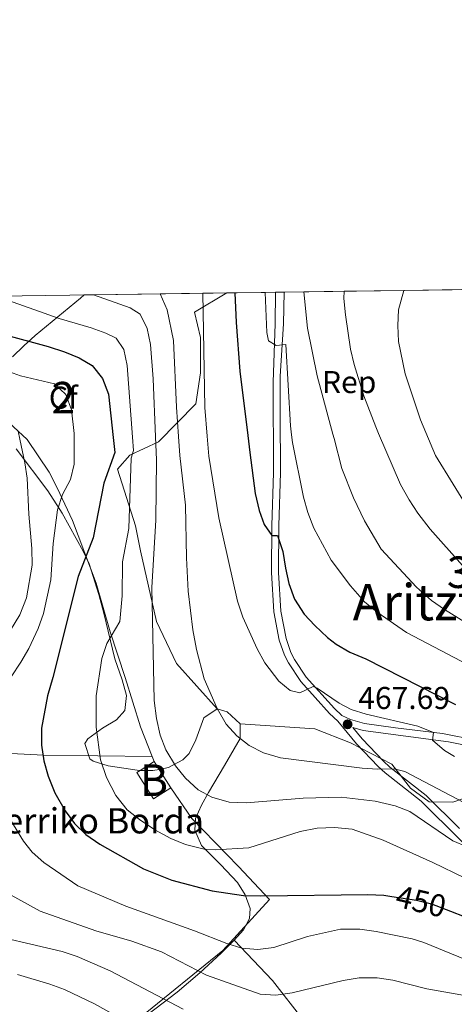
# Model space of a CAD drawing. Extents: x 593247 to 600089, y 775547 to 780270.
# Drawn here: x 593854 to 593992, y 779958 to 780270 of the extents above; entities that cross this region are included whole.
import ezdxf
from ezdxf.enums import TextEntityAlignment as Align

# ---------------------------------------------------------------- set-up
doc = ezdxf.new("R2010")
doc.units = 0
doc.header["$MEASUREMENT"] = 0
for name, pattern in [('DGN Style 2', [84.49178, 50.695068, -33.79671200000001]), ('DGN Style 3', [118.28849200000002, 84.49178, -33.79671200000001]), ('DGN Style 5', [59.14424600000001, 25.347534, -33.79671200000001])]:
    doc.linetypes.add(name, pattern=pattern)
for name, color, linetype in [('Nivel 15', 7, 'Continuous'), ('Nivel 20', 7, 'Continuous'), ('Nivel 21', 7, 'Continuous'), ('Nivel 22', 7, 'Continuous'), ('Nivel 35', 7, 'Continuous'), ('Nivel 37', 7, 'Continuous'), ('Nivel 4', 7, 'Continuous'), ('Nivel 41', 7, 'Continuous'), ('Nivel 44', 7, 'Continuous'), ('Nivel 45', 7, 'Continuous'), ('Nivel 48', 7, 'Continuous'), ('Nivel 49', 7, 'Continuous'), ('Nivel 5', 7, 'Continuous'), ('Nivel 52', 7, 'Continuous'), ('Nivel 57', 7, 'Continuous'), ('Nivel 61', 7, 'Continuous'), ('Nivel 7', 7, 'Continuous')]:
    doc.layers.add(name, color=color, linetype=linetype)
doc.styles.add('Style-arial', font='arial.shx', dxfattribs={"bigfont": 'arialbig.shx'})
doc.styles.add('Style-ariali', font='ariali.shx', dxfattribs={"bigfont": 'arialibig.shx'})
doc.styles.add('Style-arialn', font='arialn.shx', dxfattribs={"bigfont": 'arialnbig.shx'})
doc.styles.add('Style-times', font='times.shx', dxfattribs={"bigfont": 'timesbig.shx'})

# ---------------------------------------------------------------- blocks, each defined once
blk = doc.blocks.new('5PATER')
at = {"layer": 'Nivel 7', "linetype": 'Continuous', "lineweight": 0}
h = blk.add_hatch(color=53, dxfattribs=at)
edge = h.paths.add_edge_path()
edge.add_ellipse((1.001171767711639e-08, 1.001171767711639e-08), major_axis=(-1.095731442658746, -1.110710700182439), ratio=0.9994222409660319, start_angle=0, end_angle=360)

msp = doc.modelspace()

# ---------------------------------------------------------------- linework, layer by layer
at = {"layer": 'Nivel 15', "color": 33, "linetype": 'Continuous', "lineweight": 0, "elevation": 461.689, "flags": 128}
msp.add_lwpolyline([(593892.061, 780031.815), (593896.5050000001, 780034.6159999999)], dxfattribs=at)
at = {"layer": 'Nivel 15', "color": 33, "linetype": 'Continuous', "lineweight": 0, "extrusion": (-0.002527010939308954, 0.00400952402370354, 0.9999887689033393), "elevation": 2088.468381946225, "flags": 128}
msp.add_lwpolyline([(593895.7754215342, 780032.5122727174), (593897.3504518836, 780030.0132526299)], dxfattribs=at)
at = {"layer": 'Nivel 15', "color": 33, "linetype": 'Continuous', "lineweight": 0, "extrusion": (-0.002529276314100937, 0.004013040376871173, 0.9999887490708387), "elevation": 2089.865851705599, "flags": 128}
msp.add_lwpolyline([(593901.0561679574, 780024.1282558253), (593895.571185502, 780020.6712279883), (593890.2880835235, 780029.0532954829), (593891.3290801938, 780029.7093007669)], dxfattribs=at)
at = {"layer": 'Nivel 15', "color": 33, "linetype": 'Continuous', "lineweight": 0, "extrusion": (-0.002530299244895097, 0.004014495808446024, 0.999988740641181), "elevation": 2090.393602301386, "flags": 128}
msp.add_lwpolyline([(593897.3470317121, 780030.0106996722), (593901.0551033423, 780024.1276522658)], dxfattribs=at)
at = {"layer": 'Nivel 20', "color": 7, "linetype": 'DGN Style 2', "lineweight": 0, "extrusion": (-0.002570167167366805, 0.006519548244610381, 0.9999754445642243), "elevation": 4018.86672248187, "flags": 128}
msp.add_lwpolyline([(593895.0971501854, 780026.585304301), (593895.7251789537, 780024.9922704452)], dxfattribs=at)
at = {"layer": 'Nivel 20', "color": 7, "linetype": 'DGN Style 2', "lineweight": 0}
for points in [[(593848.9199999999, 780143.4070000001, 439.467), (593856.132, 780136.7339999999, 440.876), (593863.1680000001, 780126.385, 443.459), (593865.699, 780121.392, 445.416), (593870.5789999999, 780111.0959999999, 447.373), (593878.0530000001, 780091.2110000001, 452.069), (593882.5530000001, 780075.78, 455.904), (593887.2239999999, 780061.315, 457.939), (593892.1570000001, 780045.6640000001, 459.74), (593895.8770000001, 780036.209, 459.806)], [(593801.692, 780042.916, 430.875), (593823.773, 780040.396, 438.856), (593843.47, 780037.587, 445.666), (593861.294, 780036.6810000001, 451.301), (593895.8770000001, 780036.209, 459.806)], [(593901.788, 780026.2339999999, 459.38), (593908.3940000001, 780016.5150000001, 458.519), (593923.243, 780001.317, 453.979), (593933.1200000001, 779990.872, 450.237), (593918.243, 779974.679, 444.226), (593891.878, 779953.368, 431.311), (593858.4410000001, 779926.646, 411.305), (593869.102, 779917.4510000001, 409.693), (593861.51, 779912.5819999999, 408.002), (593844.2720000001, 779908.1400000001, 407.298), (593825.425, 779905.81, 406.202), (593808.389, 779907.6710000001, 405.106), (593790.007, 779910.375, 404.402), (593775.591, 779915.6570000001, 402.054), (593765.6370000001, 779923.3189999999, 401.506), (593755.243, 779936.084, 400.253), (593744.913, 779950.246, 398.297), (593737.311, 779965.963, 397.436), (593732.2820000001, 779978.125, 395.557)]]:
    msp.add_polyline3d(points, dxfattribs=at)
at = {"layer": 'Nivel 21', "color": 7, "linetype": 'Continuous', "lineweight": 0}
for points in [[(593935.058, 780183.4550000001, 480.871), (593934.8729999999, 780173.4720000001, 480.405), (593934.264, 780154.932, 479.307), (593934.361, 780126.1969999999, 477.163), (593933.8500000001, 780109.486, 475.245), (593933.727, 780094.531, 474.086), (593934.5220000001, 780082.06, 472.74), (593936.2050000001, 780073.054, 471.762), (593937.862, 780068.362, 471.305), (593939.1140000001, 780065.871, 471.057), (593943.041, 780060.004, 470.314), (593952.1470000001, 780049.868, 468.357), (593954.787, 780047.3800000001, 468.044)], [(593993.4550000001, 780013.392, 461.202), (593982.913, 780023.8300000001, 463.425), (593971.3729999999, 780032.8470000001, 464.913), (593969.31, 780034.7720000001, 465.289), (593962.571, 780041.835, 466.635), (593959.6070000001, 780045.3670000001, 467.337), (593962.818, 780044.45, 468.15), (593989.9040000001, 780040.8829999999, 470.236), (594001.53, 780038.5279999999, 471.997)]]:
    msp.add_polyline3d(points, dxfattribs=at)
at = {"layer": 'Nivel 21', "color": 7, "linetype": 'DGN Style 3', "lineweight": 0}
for points in [[(593937.723, 780183.4920000001, 480.876), (593937.5360000001, 780173.422, 480.405), (593936.5149999999, 780156.844, 479.411), (593936.4979999999, 780144.9269999999, 478.684), (593936.5830000001, 780126.166, 477.163), (593936.071, 780109.442, 475.245), (593935.949, 780094.592, 474.086), (593936.73, 780082.335, 472.74), (593938.3570000001, 780073.631, 471.762), (593939.9099999999, 780069.2339999999, 471.305), (593941.037, 780066.9920000001, 471.057), (593944.7990000001, 780061.371, 470.314), (593953.7380000001, 780051.4210000001, 468.357), (593956.061, 780049.2320000001, 468.044), (593958.804, 780047.908, 468.044), (593963.27, 780046.631, 468.15), (593973.1680000001, 780045.2779999999, 468.662), (593988.014, 780043.4680000001, 469.977), (594002.0149999999, 780040.696, 471.997)], [(593954.787, 780047.3800000001, 468.044), (593960.7820000001, 780040.2339999999, 466.635), (593967.622, 780033.065, 465.289), (593969.8130000001, 780031.021, 464.913), (593981.325, 780022.0260000001, 463.425), (593993.5560000001, 780009.922, 460.764), (594004.078, 779999.5930000001, 457.915), (594009.524, 779994.567, 456.758), (594018.0109999999, 779987.7450000001, 455.677), (594027.091, 779980.953, 455.207), (594035.764, 779976.1499999999, 453.996), (594043.4979999999, 779971.673, 452.364), (594046.1000000001, 779969.9469999999, 451.763), (594047.976, 779967.756, 451.293), (594048.172, 779965.44, 451.059), (594047.4739999999, 779960.9979999999, 450.198), (594044.6939999999, 779951.4280000001, 449.398)]]:
    msp.add_polyline3d(points, dxfattribs=at)
at = {"layer": 'Nivel 22', "color": 30, "linetype": 'DGN Style 5', "lineweight": 30, "elevation": 450, "flags": 128}
msp.add_lwpolyline([(593971.9950000001, 779991.848), (593979.74, 779990.6300000001), (593984.604, 779989.4650000001), (593990.601, 779987.145)], dxfattribs=at)
at = {"layer": 'Nivel 35', "color": 92, "linetype": 'DGN Style 3', "lineweight": 0, "elevation": 469.906, "flags": 128}
msp.add_lwpolyline([(593923.838, 780046.6170000001), (593919.6399999999, 780050.425), (593916.51, 780051.318)], dxfattribs=at)
at = {"layer": 'Nivel 35', "color": 92, "linetype": 'DGN Style 3', "lineweight": 0, "extrusion": (-0.1598489357403748, -0.0603832258079534, 0.9852929431309733), "elevation": -141575.2386353167, "flags": 128}
msp.add_lwpolyline([(-519833.2434170122, 819081.8648959899), (-519833.5886857481, 819079.8458607001), (-519835.0878921145, 819076.0418811694)], dxfattribs=at)
at = {"layer": 'Nivel 35', "color": 92, "linetype": 'DGN Style 3', "lineweight": 0}
for points in [[(593919.6030000001, 780183.2390000001, 477.144), (593909.2479999999, 780177.105, 475.907), (593911.2150000001, 780169.1070000001, 475.728), (593911.1939999999, 780157.862, 474.302), (593909.6880000001, 780148.05, 473.411), (593897.852, 780136.0120000001, 468.599), (593888.8, 780131.763, 466.638), (593884.7890000001, 780127.311, 466.46), (593890.5819999999, 780109.378, 466.46), (593892.1100000001, 780101.4450000001, 466.46), (593897.2660000001, 780079.074, 466.46), (593903.604, 780065.74, 466.616), (593916.51, 780051.318, 469.906)], [(593851.521, 780162.9369999999, 460.788), (593855.03, 780166.4310000001, 461.47), (593858.6710000001, 780169.7320000001, 463.001), (593873.1159999999, 780181.6130000001, 469.831), (593874.217, 780182.6070000001, 470.365)], [(593892.061, 780031.815, 465.458), (593891.034, 780031.835, 465.293), (593881.851, 780033.2590000001, 463.879), (593877.1370000001, 780034.75, 463.311), (593876.0760000001, 780035.4380000001, 463.566), (593874.5009999999, 780040.3019999999, 465.384), (593875.415, 780041.79, 466.071), (593880.0460000001, 780045.219, 468.262), (593884.5, 780047.841, 468.544), (593887.1939999999, 780050.7749999999, 467.949), (593887.648, 780055.585, 467.288), (593886.297, 780060.4739999999, 466.565), (593883.9739999999, 780067.1470000001, 465.758), (593880.4580000001, 780081.6840000001, 464.795), (593878.8929999999, 780087.639, 464.505), (593875.8589999999, 780097.2860000001, 465.021), (593873.9450000001, 780101.361, 464.505), (593867.219, 780113.342, 460.788), (593862.713, 780120.4180000001, 460.61), (593852.693, 780133.75, 460.61)], [(593916.51, 780051.318, 469.906), (593912.219, 780048.4280000001, 469.671), (593909.7069999999, 780041.54, 469.671), (593907.5789999999, 780037.193, 468.559), (593905.6300000001, 780035.102, 467.871), (593901.0120000001, 780032.679, 466.965), (593898.0800000001, 780032.1170000001, 466.453)], [(593921.8829999999, 779977.909, 447.207), (593924.885, 779981.2820000001, 450.015), (593926.7779999999, 779984.879, 453.446), (593926.9780000001, 779987.9709999999, 455.739), (593925.402, 779992.3640000001, 457.162), (593922.9040000001, 779996.288, 458.4), (593917.6570000001, 780001.8189999999, 462.392), (593911.479, 780007.993, 463.957), (593909.361, 780012.8200000001, 464.453), (593909.5970000001, 780016.565, 464.897), (593911.46, 780020.7280000001, 466.668), (593913.7320000001, 780024.7890000001, 468.419), (593918.861, 780033.304, 469.744), (593923.7990000001, 780041.9580000001, 469.906), (593923.838, 780046.6170000001, 469.906)], [(593923.838, 780046.6170000001, 469.906), (593947.5320000001, 780044.962, 471.815), (593958.838, 780040.52, 471.659), (593971.94, 780033.763, 470.876), (593977.913, 780026.128, 469.937), (593983.7990000001, 780021.858, 469.937), (593991.3530000001, 780021.7150000001, 470.406), (594006.547, 780027.0120000001, 474.79), (594012.908, 780033.0490000001, 477.92), (594018.7849999999, 780035.469, 478.234), (594025.027, 780035.226, 478.703), (594038.8130000001, 780031.253, 480.832)], [(593980.659, 779921.6440000001, 424.636), (593975.595, 779921.452, 423.874), (593961.3630000001, 779919.9450000001, 421.871), (593948.0430000001, 779918.01, 420.352), (593939.2209999999, 779916.318, 419.734), (593933.1100000001, 779914.531, 419.656), (593929.1200000001, 779912.1780000001, 418.403), (593924.243, 779910.72, 417.69), (593919.3670000001, 779910.402, 416.971), (593905.314, 779912.4070000001, 414.49), (593885.7069999999, 779915.672, 412.36), (593872.1440000001, 779916.0590000001, 411.594), (593867.663, 779918.2720000001, 411.749), (593862.575, 779921.736, 412.926), (593858.639, 779925.3459999999, 414.177), (593858.5460000001, 779927.5700000001, 415.038), (593863.605, 779931.3119999999, 416.681), (593867.1370000001, 779933.9780000001, 418.449), (593877.6950000001, 779941.8049999999, 426.267), (593881.304, 779944.4909999999, 428.478), (593903.7820000001, 779961.4920000001, 437.58), (593910.97, 779967.565, 441.018), (593917.7320000001, 779973.8770000001, 444.734), (593921.8829999999, 779977.909, 447.207)], [(593921.8829999999, 779977.909, 447.207), (593934.064, 779965.2209999999, 442.166), (593944.132, 779952.2250000001, 437.626), (593950.7150000001, 779945.01, 436.217), (593959.1399999999, 779941.185, 436.061), (593969.4169999999, 779939.889, 434.652), (593983.5760000001, 779936.922, 431.521), (593985.142, 779933.4140000001, 431.521), (593980.659, 779921.6440000001, 424.636)]]:
    msp.add_polyline3d(points, dxfattribs=at)
at = {"layer": 'Nivel 4', "color": 30, "linetype": 'Continuous', "lineweight": 30, "flags": 128}
for points, elevation in [([(593922.0889999999, 780183.273), (593922.5020000001, 780173.81), (593923.685, 780158.46), (593926.2110000001, 780138.04), (593926.878, 780132.6510000001), (593928.5360000001, 780119.571), (593929.7779999999, 780114.2320000001), (593931.398, 780109.8319999999), (593933.8230000001, 780106.288), (593935.6769999999, 780106.325), (593937.348, 780101.2749999999), (593938.1370000001, 780095.9450000001), (593939.283, 780091.0789999999), (593941.0630000001, 780086.1130000001), (593944.0819999999, 780081.395), (593947.47, 780077.7209999999), (593951.567, 780073.9650000001), (593954.3189999999, 780071.818), (593958.639, 780069.301), (593963.6880000001, 780067.175), (593992.145, 780052.7010000001)], 475), ([(593848.4140000001, 780170.1869999999), (593862.7760000001, 780166.264), (593868.034, 780164.5430000001), (593872.679, 780162.692), (593876.8119999999, 780160.209), (593880.024, 780156.104), (593881.9380000001, 780151.0989999999), (593883.486, 780137.3659999999), (593884.0160000001, 780132.662), (593880.496, 780122.879), (593877.0900000001, 780105.56), (593872.372, 780093.325), (593864.314, 780061.2450000001), (593862.587, 780055.4750000001), (593860.663, 780045.176), (593860.6669999999, 780039.8130000001), (593861.4199999999, 780034.8700000001), (593862.7860000001, 780030.004), (593864.8840000001, 780024.6570000001), (593868.2150000001, 780018.9850000001), (593871.163, 780014.9469999999), (593874.7590000001, 780011.4269999999), (593879.1810000001, 780008.382), (593893.0970000001, 780000.618), (593902.044, 779996.9809999999), (593914.896, 779993.6030000001), (593924.8389999999, 779992.138), (593930.3800000001, 779991.969), (593964.3659999999, 779992.4310000001), (593969.4169999999, 779992.254), (593971.9950000001, 779991.848)], 450), ([(593990.601, 779987.145), (593994.9539999999, 779985.4610000001), (594009.6669999999, 779977.9880000001), (594019.125, 779974.0490000001), (594025.6710000001, 779972.132), (594036.3729999999, 779969.7949999999), (594041.2590000001, 779968.159), (594044.55, 779966.0900000001), (594045.841, 779963.173), (594046.047, 779958.936), (594046.469, 779958.121), (594047.916, 779957.361)], 450)]:
    msp.add_lwpolyline(points, dxfattribs=dict(at, elevation=elevation))
at = {"layer": 'Nivel 49', "color": 7, "linetype": 'Continuous', "lineweight": 0, "extrusion": (-0.2297130257635345, -0.003199496817764055, 0.9732531474465802), "elevation": -138469.8251442662, "flags": 128}
msp.add_lwpolyline([(-771836.1243957926, 588617.3757723288), (-771836.1243957926, 588639.139949892)], dxfattribs=at)
at = {"layer": 'Nivel 49', "color": 7, "linetype": 'Continuous', "lineweight": 0, "extrusion": (-0.3467761829384602, -0.004847326275820501, 0.9379353828354102), "elevation": -209295.4763301485, "flags": 128}
msp.add_lwpolyline([(-771805.8807827441, 567372.9095186498), (-771805.8807827441, 567387.3266321612)], dxfattribs=at)
at = {"layer": 'Nivel 49', "color": 7, "linetype": 'Continuous', "lineweight": 0, "extrusion": (-0.68018569099194, -0.009455615036525606, 0.7329788653938789), "elevation": -411002.9914583979, "flags": 128}
msp.add_lwpolyline([(-771852.2762216742, 443551.4594154218), (-771852.2762216744, 443561.961414946)], dxfattribs=at)
at = {"layer": 'Nivel 49', "color": 7, "linetype": 'Continuous', "lineweight": 0, "extrusion": (0.6530001860978633, 0.008930815095465547, 0.7573050887838312), "elevation": 395158.6271135422, "flags": 128}
msp.add_lwpolyline([(771988.2482800174, -457504.5495357353), (771988.2482800172, -457507.8325355828)], dxfattribs=at)
at = {"layer": 'Nivel 49', "color": 7, "linetype": 'Continuous', "lineweight": 0, "extrusion": (-0.4598917711770132, -0.006480033244930978, 0.8879513319843685), "elevation": -277773.7181148482, "flags": 128}
msp.add_lwpolyline([(-771738.1006868917, 537300.3614078048), (-771738.1006868917, 537311.2324519132)], dxfattribs=at)
at = {"layer": 'Nivel 49', "color": 7, "linetype": 'Continuous', "lineweight": 0, "extrusion": (-0.2539292953850898, -0.003521479525991598, 0.9672163729627307), "elevation": -153099.8045412594, "flags": 128}
msp.add_lwpolyline([(-771872.5718043551, 584991.0065904532), (-771872.5718043551, 584994.436349337)], dxfattribs=at)
at = {"layer": 'Nivel 49', "color": 7, "linetype": 'Continuous', "lineweight": 0, "extrusion": (-0.001875807732314653, -2.604310922913402e-05, 0.9999982403320058), "elevation": -653.5562233997882, "flags": 128}
msp.add_lwpolyline([(593934.9150944438, 780183.4382439412), (593937.5800991345, 780183.4752439412)], dxfattribs=at)
at = {"layer": 'Nivel 49', "color": 7, "linetype": 'Continuous', "lineweight": 0, "extrusion": (-0.5510269882324424, -0.007677666235781949, 0.8344521026881385), "elevation": -332864.4351672353, "flags": 128}
msp.add_lwpolyline([(-771833.0165638321, 504899.587617418), (-771833.0165638323, 504907.0710979586)], dxfattribs=at)
at = {"layer": 'Nivel 49', "color": 7, "linetype": 'Continuous', "lineweight": 0, "extrusion": (-0.3634892734550034, -0.005050038298079191, 0.9315846956645123), "elevation": -219380.3994138977, "flags": 128}
msp.add_lwpolyline([(-771857.2927582981, 563528.7464458018), (-771857.2927582979, 563542.5006825312)], dxfattribs=at)
at = {"layer": 'Nivel 49', "color": 7, "linetype": 'Continuous', "lineweight": 0, "extrusion": (-0.2547214870015942, -0.003543390903594735, 0.9670079671029609), "elevation": -153584.216085363, "flags": 128}
msp.add_lwpolyline([(-771846.6398036084, 584924.1346533869), (-771846.6398036084, 584943.762036809)], dxfattribs=at)
at = {"layer": 'Nivel 49', "color": 7, "linetype": 'Continuous', "lineweight": 0, "extrusion": (-0.2070052147084112, -0.002887228847176785, 0.9783355789263256), "elevation": -124724.3728093451, "flags": 128}
msp.add_lwpolyline([(-771824.4062270112, 591798.5031512743), (-771824.4062270112, 591817.1192290834)], dxfattribs=at)
at = {"layer": 'Nivel 49', "color": 7, "linetype": 'Continuous', "lineweight": 0, "extrusion": (0.9607803064806176, 0.01318339777968719, 0.2769971131654498), "elevation": 580998.3998932025, "flags": 128}
msp.add_lwpolyline([(771961.0611434083, -166999.0614546539), (771961.0611434081, -167009.8495861418)], dxfattribs=at)
at = {"layer": 'Nivel 5', "color": 30, "linetype": 'Continuous', "lineweight": 0, "flags": 128}
for points, elevation in [([(593998.8859999999, 780019.521), (593976.1100000001, 780031.4809999999), (593972.652, 780032.2749999999), (593967.547, 780032.1610000001), (593962.554, 780032.4809999999), (593936.6499999999, 780035.8289999999), (593931.19, 780037.341), (593926.649, 780039.6570000001), (593922.7069999999, 780042.7309999999), (593919.3319999999, 780046.44), (593916.4539999999, 780051.4469999999), (593912.3840000001, 780060.8940000001), (593909.919, 780070.094), (593908.808, 780076.338), (593907.298, 780088.621), (593906.7509999999, 780099.2309999999), (593906.46, 780115.95), (593904.602, 780131.6240000001), (593904.1939999999, 780137.693), (593903.5689999999, 780147.003), (593902.6440000001, 780168.1000000001), (593900.6089999999, 780177.922), (593898.385, 780182.943)], 465), ([(593946.926, 780058.443), (593942.686, 780056.3929999999), (593939.639, 780057.152), (593936.048, 780060.119), (593931.639, 780065.9070000001), (593929.199, 780070.327), (593924.6089999999, 780080.3600000001), (593922.959, 780085.4680000001), (593916.996, 780111.919), (593913.8400000001, 780131.494), (593913.307, 780137.8360000001), (593912.547, 780146.875), (593911.906, 780183.132)], 470), ([(593963.287, 780085.237), (593958.818, 780090.288), (593952.662, 780098.4709999999), (593947.2339999999, 780108.655), (593945.2490000001, 780113.6070000001), (593943.8940000001, 780118.4199999999), (593940.415, 780135.7949999999), (593940.118, 780138.2590000001), (593939.774, 780141.115), (593938.26, 780166.8999999999), (593935.2720000001, 780166.5560000001), (593932.7990000001, 780168.0819999999), (593932.2790000001, 780170.665), (593931.7409999999, 780183.409)], 480), ([(593943.967, 780183.5789999999), (593945.122, 780172.1000000001), (593948.21, 780156.9099999999), (593953.2320000001, 780138.466), (593953.608, 780137.0860000001), (593956.078, 780127.507), (593959.8019999999, 780118.203), (593963.2479999999, 780110.902), (593968.6030000001, 780101.946), (593979.828, 780089.869), (593984.605, 780085.666), (593988.696, 780082.791), (594007.354, 780071.284)], 485), ([(593956.7790000001, 780183.757), (593956.73, 780181.463), (593957.223, 780176.287), (593958.7890000001, 780165.354), (593959.9480000001, 780160.49), (593963.1159999999, 780150.615), (593966.831, 780140.75), (593967.72, 780138.6939999999), (593974.7520000001, 780122.436), (593977.476, 780117.608), (593980.2080000001, 780113.4210000001), (593984.087, 780108.341), (593994.429, 780096.7490000001)], 490), ([(593982.746, 780138.9310000001), (593981.03, 780143.0079999999), (593976.182, 780157.6240000001), (593974.057, 780167.7849999999), (593973.8200000001, 780172.929), (593974.095, 780177.9199999999), (593975.757, 780184.021)], 495), ([(593995.0090000001, 779997.7010000001), (593985.0109999999, 780002.612), (593969.237, 780009.682), (593959.4010000001, 780013.139), (593953.7919999999, 780013.6570000001), (593948.23, 780013.483), (593942.8800000001, 780012.4070000001), (593926.5020000001, 780007.243), (593915.8030000001, 780006.5719999999), (593912.342, 780006.865), (593906.392, 780008.2749999999), (593901.7990000001, 780010.2390000001), (593896.6529999999, 780012.939), (593891.815, 780016.186), (593887.9070000001, 780019.304), (593884.315, 780023.831), (593881.369, 780029.55), (593879.4650000001, 780035.1070000001), (593878.0050000001, 780045.5020000001), (593878.0760000001, 780055.449), (593879.9029999999, 780067.324), (593881.4610000001, 780072.0760000001), (593885.5490000001, 780079.048), (593886.2620000001, 780087.203), (593886.402, 780097.9990000001), (593888.385, 780108.49), (593889.175, 780130.808), (593889.8970000001, 780133.301), (593889.5860000001, 780137.462), (593887.888, 780160.21), (593886.8489999999, 780165.3030000001), (593884.4140000001, 780168.838), (593881.1359999999, 780170.46), (593876.4199999999, 780172.1229999999), (593866.3060000001, 780175.1000000001), (593846.831, 780182.0120000001)], 455), ([(593995.9199999999, 780007.6000000001), (593991.2930000001, 780009.4850000001), (593977.7250000001, 780018.78), (593973.023, 780020.5220000001), (593966.7069999999, 780022.0889999999), (593955.8910000001, 780023.325), (593943.8130000001, 780023.03), (593925.7860000001, 780021.5150000001), (593920.2509999999, 780021.689), (593914.8090000001, 780023.28), (593910.4070000001, 780025.638), (593906.3759999999, 780029.3589999999), (593903.223, 780033.297), (593900.1329999999, 780038.3), (593898.371, 780042.9780000001), (593897.1699999999, 780048.297), (593896.4569999999, 780053.9510000001), (593895.7409999999, 780089.8459999999), (593896.963, 780111.1599999999), (593897.25, 780130.2890000001), (593896.949, 780137.578), (593896.1910000001, 780155.9720000001), (593895.362, 780166.912), (593894.2139999999, 780172.003), (593891.9809999999, 780176.4709999999), (593888.8770000001, 780178.5530000001), (593877.2050000001, 780182.648)], 460), ([(593847.9709999999, 780056.7920000001), (593854.1810000001, 780066.0930000001), (593856.629, 780070.4539999999), (593859.6229999999, 780076.852), (593861.3200000001, 780081.558), (593863.6359999999, 780092.26), (593864.4140000001, 780103.717), (593865.815, 780114.4809999999), (593867.338, 780119.3219999999), (593869.935, 780124.0320000001), (593871.119, 780128.888), (593871.101, 780137.1710000001), (593871.098, 780138.685), (593870.173, 780146.2069999999), (593868.4450000001, 780150.9950000001), (593864.7960000001, 780154.443), (593854.0689999999, 780156.983), (593849.3260000001, 780158.584)], 445), ([(593853.318, 780139.338), (593853.837, 780136.899), (593855.436, 780129.385), (593856.146, 780124.435), (593856.7050000001, 780113.048), (593857.6540000001, 780102.185), (593857.6840000001, 780096.932), (593855.9210000001, 780086.5260000001), (593853.773, 780081.1810000001), (593847.494, 780070.8430000001)], 440), ([(594156.4299999999, 779955.5190000001), (594155.852, 779960.2720000001), (594154.253, 779963.1440000001), (594146.9340000001, 779972.0279999999), (594141.855, 779977.314), (594138.315, 779981.699), (594125.0719999999, 780001.196), (594113.1359999999, 780020.2609999999), (594109.9410000001, 780024.342), (594102.4010000001, 780033.0800000001), (594094.345, 780039.3759999999), (594076.121, 780052.5420000001), (594046.9820000001, 780071.1510000001), (594031.706, 780082.331), (594019.9180000001, 780090.5220000001), (594010.497, 780098.283), (594001.946, 780106.7749999999), (593997.0789999999, 780113.483), (593985.784, 780131.712), (593982.746, 780138.9310000001)], 495), ([(594112.017, 779955.077), (594108.27, 779960.5260000001), (594101.45, 779968.602), (594098.631, 779972.854), (594096.5889999999, 779977.4180000001), (594095.6529999999, 779982.885), (594094.061, 779988.118), (594089.1769999999, 779997.304), (594085.6240000001, 780002.0160000001), (594075.649, 780010.6370000001), (594061.06, 780020.1570000001), (594060.3119999999, 780022.959), (594056.662, 780026.0179999999), (594049.45, 780030.8759999999), (594026.7960000001, 780047.71), (594018.074, 780053.8300000001), (594008.23, 780059.4199999999), (594002.656, 780061.889), (593976.5719999999, 780075.5689999999), (593967.3330000001, 780081.9469999999), (593963.287, 780085.237)], 480), ([(593991.8360000001, 780036.2010000001), (593988.646, 780038.1130000001), (593984.8300000001, 780041.354), (593985.2069999999, 780043.81), (593980.2150000001, 780045.8260000001), (593963.828, 780049.673), (593959.03, 780051.098), (593955.1910000001, 780053.125), (593948.2660000001, 780057.9280000001), (593946.926, 780058.443)], 470), ([(594036.44, 779956.784), (594034.656, 779959.6939999999), (594030.19, 779962.1359999999), (594004.3759999999, 779968.166), (593982.131, 779977.24), (593978.4169999999, 779978.409), (593966.96, 779980.706), (593961.81, 779981.399), (593955.6810000001, 779981.425), (593945.1270000001, 779979.156), (593934.533, 779975.619), (593929.3559999999, 779975.0179999999), (593924.368, 779975.426), (593919.5900000001, 779976.899), (593909.3160000001, 779980.925), (593887.477, 779988.794), (593872.206, 779995.152), (593861.398, 780002.5449999999), (593857.6950000001, 780005.9110000001), (593855, 780009.3400000001), (593849.5009999999, 780018.379)], 445), ([(593850.102, 779992.7990000001), (593860.2609999999, 779987.159), (593877.8999999999, 779980.9199999999), (593889.334, 779977.608), (593898.7779999999, 779974.273), (593913.149, 779966.8489999999), (593930.091, 779960.804), (593935.087, 779960.541), (593940.3459999999, 779961.219), (593956.524, 779965.1259999999), (593961.601, 779965.9950000001), (593967.3049999999, 779966.0320000001), (593972.2520000001, 779965.3090000001), (593983.092, 779962.513), (593993.892, 779960.588), (594010.788, 779958.479), (594015.6529999999, 779957.3260000001)], 440), ([(593839.1070000001, 779980.912), (593867.2579999999, 779974.381), (593871.997, 779972.7860000001), (593882.547, 779968.2080000001), (593905.655, 779956.0260000001)], 435), ([(593887.3829999999, 779952.2820000001), (593877.557, 779957.8119999999), (593868.017, 779962.3119999999), (593863.325, 779964.0390000001), (593853.105, 779967.0590000001)], 430)]:
    msp.add_lwpolyline(points, dxfattribs=dict(at, elevation=elevation))
at = {"layer": 'Nivel 52', "color": 1, "linetype": 'Continuous', "lineweight": 13, "extrusion": (-0.002529276314100937, 0.004013040376871171, 0.9999887490708386), "elevation": 2089.865849255585, "flags": 128}
msp.add_lwpolyline([(593901.0561679574, 780024.1282558255), (593897.3480963514, 780030.011303247), (593895.7730659789, 780032.51032332), (593891.329080194, 780029.7093007672), (593890.2880835237, 780029.0532954831), (593895.5711855022, 780020.6712279883)], close=True, dxfattribs=at)
at = {"layer": 'Nivel 57', "color": 92, "linetype": 'DGN Style 3', "lineweight": 0}
for points in [[(593852.693, 780133.75, 460.61), (593862.713, 780120.4180000001, 460.61), (593867.219, 780113.342, 460.788), (593873.9450000001, 780101.361, 464.505), (593875.8589999999, 780097.2860000001, 465.021), (593878.8929999999, 780087.639, 464.505), (593880.4580000001, 780081.6840000001, 464.795), (593883.9739999999, 780067.1470000001, 465.758), (593886.297, 780060.4739999999, 466.565), (593887.648, 780055.585, 467.288), (593887.1939999999, 780050.7749999999, 467.949), (593884.5, 780047.841, 468.544), (593880.0460000001, 780045.219, 468.262), (593875.415, 780041.79, 466.071), (593874.5009999999, 780040.3019999999, 465.384), (593876.0760000001, 780035.4380000001, 463.566), (593877.1370000001, 780034.75, 463.311), (593881.851, 780033.2590000001, 463.879), (593891.034, 780031.835, 465.293), (593892.061, 780031.815, 465.458), (593896.0970000001, 780031.737, 466.108), (593898.0800000001, 780032.1170000001, 466.453), (593901.0120000001, 780032.679, 466.965), (593905.6300000001, 780035.102, 467.871), (593907.5789999999, 780037.193, 468.559), (593909.7069999999, 780041.54, 469.671), (593912.219, 780048.4280000001, 469.671), (593916.51, 780051.318, 469.906), (593903.604, 780065.74, 466.616), (593897.2660000001, 780079.074, 466.46), (593892.1100000001, 780101.4450000001, 466.46), (593890.5819999999, 780109.378, 466.46), (593884.7890000001, 780127.311, 466.46), (593888.8, 780131.763, 466.638), (593897.852, 780136.0120000001, 468.599), (593909.6880000001, 780148.05, 473.411), (593911.1939999999, 780157.862, 474.302), (593911.2150000001, 780169.1070000001, 475.728), (593909.2479999999, 780177.105, 475.907), (593919.6030000001, 780183.2390000001, 477.144), (593911.906, 780183.132, 470), (593898.385, 780182.943, 465), (593877.2050000001, 780182.648, 460), (593874.217, 780182.6070000001, 470.366), (593874.217, 780182.6070000001, 470.365), (593873.1159999999, 780181.6130000001, 469.831), (593858.6710000001, 780169.7320000001, 463.001), (593855.03, 780166.4310000001, 461.47), (593851.521, 780162.9369999999, 460.788)], [(593993.9680000001, 780184.2749999999, 498.854), (593975.757, 780184.021, 495), (593956.7790000001, 780183.757, 490), (593943.967, 780183.5789999999, 485), (593937.723, 780183.4920000001, 480.876), (593935.058, 780183.4550000001, 480.871), (593931.7409999999, 780183.409, 480), (593922.0889999999, 780183.273, 475), (593919.6030000001, 780183.2390000001, 477.144), (593909.2479999999, 780177.105, 475.907), (593911.2150000001, 780169.1070000001, 475.728), (593911.1939999999, 780157.862, 474.302), (593909.6880000001, 780148.05, 473.411), (593897.852, 780136.0120000001, 468.599), (593888.8, 780131.763, 466.638), (593884.7890000001, 780127.311, 466.46), (593890.5819999999, 780109.378, 466.46), (593892.1100000001, 780101.4450000001, 466.46), (593897.2660000001, 780079.074, 466.46), (593903.604, 780065.74, 466.616), (593916.51, 780051.318, 469.906), (593919.6399999999, 780050.425, 469.906), (593923.838, 780046.6170000001, 469.906), (593947.5320000001, 780044.962, 471.815), (593958.838, 780040.52, 471.659), (593971.94, 780033.763, 470.876), (593977.913, 780026.128, 469.937), (593983.7990000001, 780021.858, 469.937), (593991.3530000001, 780021.7150000001, 470.406), (594006.547, 780027.0120000001, 474.79)], [(594006.547, 780027.0120000001, 474.79), (593991.3530000001, 780021.7150000001, 470.406), (593983.7990000001, 780021.858, 469.937), (593977.913, 780026.128, 469.937), (593971.94, 780033.763, 470.876), (593958.838, 780040.52, 471.659), (593947.5320000001, 780044.962, 471.815), (593923.838, 780046.6170000001, 469.906), (593923.7990000001, 780041.9580000001, 469.906), (593918.861, 780033.304, 469.744), (593913.7320000001, 780024.7890000001, 468.419), (593911.46, 780020.7280000001, 466.668), (593909.5970000001, 780016.565, 464.897), (593909.361, 780012.8200000001, 464.453), (593911.479, 780007.993, 463.957), (593917.6570000001, 780001.8189999999, 462.392), (593922.9040000001, 779996.288, 458.4), (593925.402, 779992.3640000001, 457.162), (593926.9780000001, 779987.9709999999, 455.739), (593926.7779999999, 779984.879, 453.446), (593924.885, 779981.2820000001, 450.015), (593921.8829999999, 779977.909, 447.207), (593934.064, 779965.2209999999, 442.166), (593944.132, 779952.2250000001, 437.626)], [(593944.132, 779952.2250000001, 437.626), (593934.064, 779965.2209999999, 442.166), (593921.8829999999, 779977.909, 447.207), (593917.7320000001, 779973.8770000001, 444.734), (593910.97, 779967.565, 441.018), (593903.7820000001, 779961.4920000001, 437.58), (593881.304, 779944.4909999999, 428.478)]]:
    msp.add_polyline3d(points, dxfattribs=at)
at = {"layer": 'Nivel 61', "color": 7, "linetype": 'Continuous', "lineweight": 0, "flags": 128}
msp.add_lwpolyline([(593310.44, 775546.69), (596699.8300000001, 775593.8700000001), (600089.22, 775642.73), (600055.19, 777956.3), (600021.1599999999, 780269.8900000001), (596634.0700000001, 780221.05), (593246.97, 780173.8700000001), (593278.7, 777860.29)], close=True, dxfattribs=at)

# ---------------------------------------------------------------- block references
at = {"layer": 'Nivel 7', "color": 53, "linetype": 'Continuous', "lineweight": 0}
msp.add_blockref('5PATER', (593957.913, 780046.419, 467.694), dxfattribs=at)

# ---------------------------------------------------------------- texts
at = {"layer": 'Nivel 37', "color": 92, "linetype": 'Continuous', "lineweight": 0, "style": 'Style-arial'}
for s, p in [('Rep', (593958.4155712822, 780154.9710009999, 488.718)), ('Cf', (593867.6267929177, 780150.0220009999, 444.697))]:
    msp.add_text(s, height=7.000002, dxfattribs=at).set_placement(p, align=Align.MIDDLE_CENTER)
at = {"layer": 'Nivel 41', "color": 7, "linetype": 'Continuous', "lineweight": 0, "style": 'Style-arial'}
msp.add_text('467.69', height=7.000002, dxfattribs=at).set_placement((593961.2949999999, 780051.2650000001, 467.694))
at = {"layer": 'Nivel 41', "color": 7, "linetype": 'Continuous', "lineweight": 0, "style": 'Style-ariali'}
msp.add_text('450', height=7.000002, rotation=346.5305553385624, dxfattribs=at).set_placement((593981.2322235019, 779990.2732687341, 450), align=Align.MIDDLE_CENTER)
at = {"layer": 'Nivel 44', "color": 7, "linetype": 'Continuous', "lineweight": 0, "style": 'Style-arial'}
msp.add_text('Txamoraberriko Borda', height=7.999998000000001, dxfattribs=at).set_placement((593796.8360000001, 780011.814, 427.063))
at = {"layer": 'Nivel 45', "color": 7, "linetype": 'Continuous', "lineweight": 0, "style": 'Style-times'}
msp.add_text('Aritztxo', height=11.500002, dxfattribs=at).set_placement((593987.8041359389, 780085.155001, 485.483), align=Align.MIDDLE_CENTER)
at = {"layer": 'Nivel 48', "color": 92, "linetype": 'Continuous', "lineweight": 0, "style": 'Style-arialn'}
for s, p in [('2', (593867.6255904099, 780150.0220009999, 444.697)), ('3', (593993.2415904098, 780094.648001, 489.184))]:
    msp.add_text(s, height=10.000002, dxfattribs=at).set_placement(p, align=Align.MIDDLE_CENTER)
at = {"layer": 'Nivel 48', "color": 7, "linetype": 'Continuous', "lineweight": 0, "style": 'Style-arialn'}
msp.add_text('B', height=10.000002, dxfattribs=at).set_placement((593896.4039967731, 780028.696001, 458.019), align=Align.MIDDLE_CENTER)

doc.saveas('drawing.dxf')
